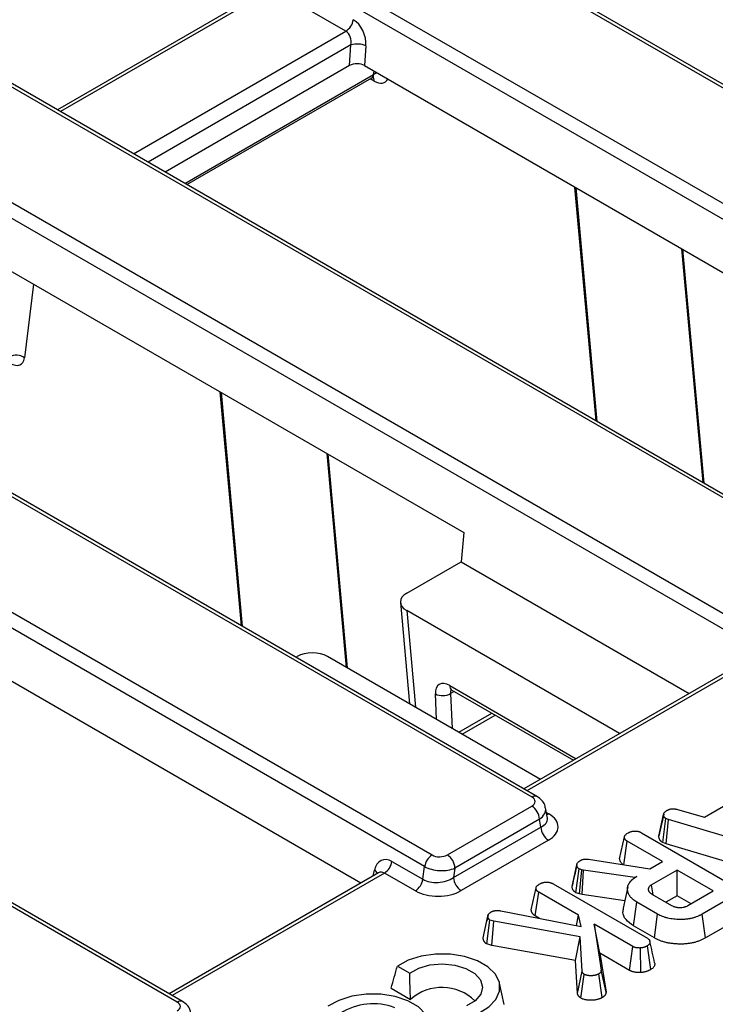
# Model space of a CAD drawing. Units: millimetres. Extents: x -43 to 1131, y -32 to 370.
# Drawn here: x 334 to 347, y 121 to 139 of the extents above; entities that cross this region are included whole.
import ezdxf

# ---------------------------------------------------------------- set-up
doc = ezdxf.new("R2010")
doc.units = ezdxf.units.MM

msp = doc.modelspace()

# ---------------------------------------------------------------- linework, layer by layer
at = {"color": 7, "linetype": 'Continuous', "lineweight": 25}
for p, q in [((356.536528, 132.194559), (309.793244, 159.178883)), ((356.63652, 132.204461), (309.893236, 159.188784)), ((307.925651, 158.100744), (354.668935, 131.11642)), ((354.529662, 130.90107), (307.786378, 157.885394)), ((349.907402, 128.367646), (303.164118, 155.351969)), ((350.007394, 128.377548), (303.26411, 155.361871)), ((301.296525, 154.273831), (348.039809, 127.289507)), ((347.900536, 127.074157), (301.157252, 154.05848)), ((343.278276, 124.540733), (296.534992, 151.525056)), ((343.378268, 124.550635), (296.634984, 151.534958)), ((294.667399, 150.446918), (341.410683, 123.462594)), ((341.27141, 123.247244), (294.528126, 150.231567)), ((336.64915, 120.71382), (289.905866, 147.698143)), ((336.749142, 120.723721), (290.005858, 147.708045)), ((338.320461, 139.639193), (334.41, 137.381731)), ((339.7987, 138.850508), (338.435058, 139.637722)), ((339.867835, 138.208019), (339.894057, 138.593821)), ((340.174213, 138.578767), (340.149077, 138.208952)), ((339.867835, 138.208019), (336.423254, 136.219505)), ((340.149077, 138.208952), (353.340227, 130.593863)), ((336.829191, 135.985162), (340.285535, 137.980467)), ((333.519951, 134.382039), (342.003436, 129.484627)), ((326.890825, 130.555126), (340.081975, 122.940037)), ((342.003436, 129.484627), (341.950861, 128.938681)), ((340.935723, 128.352653), (341.950861, 128.938681)), ((341.950861, 128.938681), (346.211959, 126.478801)), ((340.819179, 128.177545), (340.990895, 126.285735)), ((344.914365, 125.729716), (340.935723, 128.026538)), ((338.863993, 127.15667), (338.890655, 127.172061)), ((343.434208, 124.87524), (339.455566, 127.172061)), ((347.035552, 126.954252), (343.125091, 124.69679)), ((341.781191, 126.542525), (344.051768, 125.231749)), ((341.970891, 125.719995), (342.588451, 126.076504)), ((341.695707, 123.463854), (343.276094, 124.376192)), ((343.564205, 124.151429), (343.532543, 124.340505)), ((346.499856, 124.16673), (347.094419, 124.509964)), ((345.648661, 123.813234), (345.737052, 124.220063)), ((345.738535, 124.22766), (345.70153, 124.056532)), ((345.995134, 124.313761), (346.499856, 124.16673)), ((341.812192, 123.041201), (343.442452, 123.98233)), ((343.417516, 124.131243), (341.837129, 123.218905)), ((343.442452, 123.98233), (343.417516, 124.131243)), ((345.722288, 123.694999), (345.781126, 124.141777)), ((345.827318, 124.123918), (345.781126, 124.141777)), ((345.782366, 123.671771), (345.827318, 124.123918)), ((348.077164, 123.450905), (345.827318, 124.123918)), ((344.915607, 123.393566), (345.004083, 123.799864)), ((345.325308, 123.877171), (347.083146, 122.862393)), ((343.583874, 123.737381), (341.953614, 122.796252)), ((344.991116, 123.278418), (345.054937, 123.72011)), ((345.716033, 123.338468), (345.054937, 123.72011)), ((345.782366, 123.671771), (345.722288, 123.694999)), ((348.035695, 122.997717), (345.782366, 123.671771)), ((340.660296, 123.341218), (341.237813, 123.007824)), ((341.237813, 123.007824), (341.27141, 123.247244)), ((344.02614, 122.87354), (344.114569, 123.280487)), ((344.116012, 123.287856), (344.07554, 123.100849)), ((344.335782, 123.382259), (345.478293, 123.201223)), ((345.478293, 123.201223), (345.716033, 123.338468)), ((340.406426, 123.127339), (336.495965, 120.869877)), ((340.406071, 123.127022), (340.405021, 123.126592)), ((341.098541, 122.792474), (340.521023, 123.125868)), ((341.837129, 123.218905), (341.812192, 123.041201)), ((344.099257, 122.757566), (344.156947, 123.205137)), ((344.206953, 123.187523), (344.156947, 123.205137)), ((344.164928, 122.734434), (344.206953, 123.187523)), ((344.242551, 123.177737), (344.206953, 123.187523)), ((344.212547, 122.721343), (344.242551, 123.177737)), ((345.197327, 123.039025), (344.242551, 123.177737)), ((345.233772, 123.060064), (345.197327, 123.039025)), ((345.987252, 123.181896), (345.512619, 122.907896)), ((346.6653, 122.790468), (345.987252, 123.181896)), ((345.987252, 122.701648), (345.987252, 123.181896)), ((343.674008, 122.923407), (345.433965, 121.907405)), ((345.067037, 122.869946), (344.979424, 122.467341)), ((345.197556, 123.035066), (345.197327, 123.039025)), ((345.539592, 122.720097), (345.512619, 122.907896)), ((343.263883, 122.440046), (343.352359, 122.846344)), ((343.339164, 122.323317), (343.403213, 122.766591)), ((344.149489, 122.335774), (343.403213, 122.766591)), ((344.164928, 122.734434), (344.099257, 122.757566)), ((344.212547, 122.721343), (344.164928, 122.734434)), ((345.009502, 122.605559), (344.212547, 122.721343)), ((345.519399, 122.731753), (345.885545, 122.520382)), ((345.987252, 122.701648), (345.7794, 122.581658)), ((346.249348, 122.550344), (345.987252, 122.701648)), ((346.190666, 122.516468), (346.6653, 122.790468)), ((347.090351, 122.722702), (346.457224, 122.357205)), ((345.173696, 122.137933), (345.236738, 122.581787)), ((345.625768, 122.357205), (345.236738, 122.581787)), ((342.366167, 121.912899), (342.45437, 122.321096)), ((342.459967, 122.347637), (342.436916, 122.240319)), ((342.693382, 122.420421), (344.196105, 122.125871)), ((343.416474, 122.278687), (343.339164, 122.323317)), ((344.112045, 122.142347), (344.149489, 122.335774)), ((344.196105, 122.125871), (344.149489, 122.335774)), ((345.564099, 121.912558), (345.625768, 122.357205)), ((346.518689, 121.91244), (346.457224, 122.357205)), ((342.432719, 121.800537), (342.491239, 122.247948)), ((342.56201, 122.223728), (342.491239, 122.247948)), ((342.525983, 121.76862), (342.56201, 122.223728)), ((344.176187, 121.934805), (342.56201, 122.223728)), ((344.436811, 122.169907), (344.572845, 121.309987)), ((345.162322, 121.751078), (344.436811, 122.169907)), ((344.54677, 121.626181), (344.436811, 122.169907)), ((345.564099, 121.912558), (345.173696, 122.137933)), ((347.154146, 122.279282), (346.518689, 121.91244)), ((342.525983, 121.76862), (342.432719, 121.800537)), ((344.090212, 121.488637), (342.525983, 121.76862)), ((344.090212, 121.488637), (344.176187, 121.934805)), ((344.214327, 121.289437), (344.176187, 121.934805)), ((345.496877, 121.322521), (345.433965, 121.766491)), ((344.54677, 121.626181), (344.661207, 120.902778)), ((345.101923, 121.305698), (344.54677, 121.626181)), ((345.101923, 121.305698), (345.162322, 121.751078)), ((345.314118, 121.266072), (345.304712, 121.725146)), ((344.12647, 120.875122), (344.090212, 121.488637)), ((340.762271, 121.386836), (340.993029, 121.253622)), ((344.12647, 120.875122), (344.214327, 121.289437)), ((344.191688, 120.788798), (344.254586, 121.232925)), ((344.589761, 120.798819), (344.527076, 121.242955)), ((344.661207, 120.902778), (344.572845, 121.309987)), ((342.757537, 120.668069), (342.670061, 121.069994)), ((340.645491, 120.974004), (341.008376, 120.764514))]:
    msp.add_line(p, q, dxfattribs=at)
at = {"color": 8, "linetype": 'Continuous', "lineweight": 25}
for p, q in [((338.435058, 139.637722), (334.468572, 137.347919)), ((335.832214, 136.560705), (339.7987, 138.850508)), ((339.894057, 138.593821), (336.102214, 136.404837)), ((336.793009, 136.006049), (340.316907, 138.040352)), ((340.331111, 137.919642), (340.255641, 137.96321)), ((340.316907, 138.040352), (340.325028, 138.107377)), ((344.477616, 131.569821), (344.081026, 135.939086)), ((344.095661, 135.930638), (344.49225, 131.561372)), ((346.473745, 130.41748), (346.077155, 134.786745)), ((346.09179, 134.778297), (346.488379, 130.409032)), ((333.960181, 134.1279), (333.793033, 132.748416)), ((337.84849, 127.742908), (337.4519, 132.112173)), ((337.466534, 132.103725), (337.863124, 127.734459)), ((339.810432, 126.967201), (339.448029, 130.959832)), ((339.462664, 130.951384), (339.825067, 126.958753)), ((340.935723, 128.026538), (341.099418, 126.223085)), ((347.150149, 126.952781), (343.183663, 124.662978)), ((341.739955, 126.625659), (344.103154, 125.261414)), ((341.494103, 125.995238), (341.471936, 126.470882)), ((341.822634, 126.518601), (341.754585, 126.479317)), ((341.754585, 126.479317), (341.784971, 125.827324)), ((341.912296, 125.753821), (342.529856, 126.110331)), ((343.546648, 124.256272), (343.590419, 124.231004)), ((340.521023, 123.125868), (336.554537, 120.836065)), ((340.309345, 123.071295), (340.333003, 123.179447))]:
    msp.add_line(p, q, dxfattribs=at)
at = {"color": 8, "linetype": 'Continuous', "lineweight": 25, "flags": 128}
msp.add_lwpolyline([(343.590419, 124.231004), (343.565861, 124.219309), (343.5535, 124.215355)], dxfattribs=at)
at = {"color": 7, "linetype": 'Continuous', "lineweight": 25, "flags": 128}
for points in [[(342.281966, 120.509535), (342.472113, 120.625716), (342.604843, 120.765988), (342.671432, 120.921132), (342.667505, 121.080951), (342.59332, 121.234942), (342.453751, 121.372985), (342.257972, 121.486005), (342.01885, 121.566577), (341.7521, 121.609403), (341.475255, 121.61167), (341.206509, 121.573229), (340.963524, 121.496605), (340.762271, 121.386836)], [(340.993029, 121.253622), (341.16102, 121.34821), (341.371161, 121.408503), (341.603205, 121.428692), (341.834794, 121.406833), (342.043615, 121.34503), (342.209547, 121.249239), (342.316605, 121.128689), (342.354471, 120.994996), (342.319499, 120.86104), (342.215057, 120.739728), (342.051208, 120.642748)], [(340.983718, 119.760072), (341.173865, 119.876253), (341.306595, 120.016525), (341.373184, 120.171669), (341.369257, 120.331489), (341.295071, 120.48548), (341.155503, 120.623522), (340.959724, 120.736543), (340.720602, 120.817114), (340.453852, 120.859941), (340.177007, 120.862208), (339.908261, 120.823766), (339.665276, 120.747143), (339.464023, 120.637373)]]:
    msp.add_lwpolyline(points, dxfattribs=at)
at = {"color": 7, "linetype": 'Continuous', "lineweight": 25}
for centre, radius, start, end in [((339.628764, 139.113121), 0.3128, 302.9067666, 351.3096049), ((340.013304, 138.198637), 0.412784, 67.0570248, 106.7911613), ((333.638157, 132.538166), 0.261135, 53.6235171, 118.7553173), ((341.605561, 126.733086), 0.29429, 242.9954929, 300.4232127), ((343.110473, 124.117271), 0.307361, 2.6054785, 57.3945217), ((343.749495, 123.996302), 0.307361, 182.6054785, 237.3945217), ((341.580619, 123.199981), 0.3128, 122.9067666, 171.3096049), ((341.530086, 123.204933), 0.307361, 2.6054785, 57.3945217), ((340.351087, 123.388481), 0.3128, 302.9067666, 351.3096049), ((340.928605, 123.055087), 0.3128, 302.9067666, 351.3096049), ((342.119236, 123.055173), 0.307361, 182.6054785, 237.3945217), ((341.595151, 120.105159), 0.88264, 45.7041104, 131.6665719), ((340.307565, 119.544256), 1.138824, 68.9238492, 122.5534018)]:
    msp.add_arc(centre, radius, start, end, dxfattribs=at)
at = {"color": 8, "linetype": 'Continuous', "lineweight": 25}
for centre, radius, start, end in [((340.234529, 137.923707), 0.096668, 357.5896873, 53.9148621), ((340.428161, 137.855138), 0.216059, 99.4305831, 120.9921969), ((341.835863, 126.621437), 0.096, 177.4792171, 235.2849627), ((343.336835, 124.459132), 0.100438, 65.5925688, 125.6639929), ((340.267987, 123.06935), 0.127861, 21.4545855, 59.4367111), ((336.707709, 120.632219), 0.100438, 65.5925688, 125.6639929)]:
    msp.add_arc(centre, radius, start, end, dxfattribs=at)
at = {"color": 7, "linetype": 'Continuous', "lineweight": 25}
for centre, major_axis, ratio, start_param, end_param in [((339.8881, 138.710451), (-0.134513, 0.380705), 0.66654966, 4.137700093, 5.621229957), ((339.748827, 138.658409), (-0.019251, 0.208275), 0.71404182, 4.331886638, 5.815416503), ((340.007623, 138.124811), (0.200391, 0.002057), 0.586011913, 0.781115836, 2.336777149), ((333.511914, 132.964447), (-0.214877, 0.337694), 0.546413513, 2.332695127, 3.728958529), ((341.219729, 128.189596), (0.401097, 0), 0.57570865, 2.357564018, 3.925621289), ((339.17311, 127.008108), (0.4, 0), 0.578871105, 0.786767691, 2.354824962), ((341.754779, 126.3076), (-0.214877, 0.337694), 0.546413513, 5.474287781, 7.045084108), ((343.134673, 124.457833), (0.201543, 0.002671), 0.577152486, 5.482484981, 7.053281308), ((343.159609, 123.982304), (0.604628, 0.008012), 0.577152486, 5.482484981, 7.053281308), ((340.610423, 122.985811), (-0.134513, 0.380705), 0.66654966, 5.621229957, 7.104759821), ((341.554286, 123.545495), (0.201543, 0.002671), 0.577152486, 3.911688655, 5.482484981), ((341.554286, 123.382186), (0.399759, -0.027678), 0.52534199, 3.963289693, 5.53408602), ((341.52935, 123.204483), (0.40524, 0.044786), 0.620998797, 3.843333411, 5.414129738), ((341.52935, 123.041175), (0.604628, 0.008012), 0.577152486, 3.911688655, 5.482484981), ((336.505547, 120.63092), (0.201543, 0.002671), 0.577152486, 5.482484981, 7.053281308)]:
    msp.add_ellipse(centre, major_axis=major_axis, ratio=ratio, start_param=start_param, end_param=end_param, dxfattribs=at)
at = {"color": 8, "linetype": 'Continuous', "lineweight": 25}
for centre, major_axis, ratio, start_param, end_param in [((340.17506, 138.147625), (-0.114167, 0.164819), 0.514307122, 3.099222955, 3.710169457), ((340.316288, 138.237701), (-0.214877, 0.337694), 0.546413513, 2.332695127, 3.486761774), ((341.896006, 126.397676), (-0.114167, 0.164819), 0.514307122, 0.171780681, 0.743109729), ((343.134673, 124.294524), (0.399492, 0.032984), 0.62482278, 5.446185209, 6.34391443), ((343.159609, 124.145612), (0.406078, -0.018377), 0.527630531, 5.506525539, 6.395796229), ((340.47115, 122.933769), (-0.019251, 0.208275), 0.71404182, 5.815416503, 6.600733402)]:
    msp.add_ellipse(centre, major_axis=major_axis, ratio=ratio, start_param=start_param, end_param=end_param, dxfattribs=at)
at = {"color": 7, "linetype": 'Continuous', "lineweight": 25}
for points, knots in [([(340.28647, 137.977918), (340.291162, 137.981621), (340.305059, 137.992591), (340.324393, 137.988568), (340.319374, 137.990093), (340.319217, 137.990141)], [0, 0, 0, 0, 0.330468544, 0.979036703, 1, 1, 1, 1]), ([(341.754021, 126.555248), (341.753194, 126.555245), (341.749593, 126.555234), (341.763056, 126.552607), (341.777094, 126.544803), (341.781191, 126.542525)], [0, 0, 0, 0, 0.174211323, 0.75898874, 1, 1, 1, 1]), ([(343.526439, 124.343263), (343.523849, 124.362549), (343.516857, 124.414627), (343.464278, 124.490046), (343.407867, 124.529784), (343.378268, 124.550635)], [0, 0, 0, 0, 0.218462036, 0.589932725, 1, 1, 1, 1]), ([(345.737052, 124.220063), (345.737732, 124.223771), (345.738412, 124.22748), (345.739846, 124.232984), (345.740393, 124.234809), (345.741369, 124.237524), (345.741721, 124.238426), (345.742484, 124.24022), (345.742897, 124.241112), (345.745115, 124.245553), (345.747375, 124.249034), (345.751234, 124.254156), (345.752599, 124.255846), (345.755443, 124.259195), (345.756919, 124.260854), (345.761484, 124.26578), (345.764723, 124.268995), (345.769926, 124.273677), (345.771718, 124.275214), (345.775425, 124.278236), (345.777342, 124.279719), (345.787225, 124.287004), (345.796041, 124.292431), (345.804857, 124.297859)], [0, 0, 0, 0, 0.125, 0.125, 0.1875, 0.1875, 0.21875, 0.21875, 0.25, 0.25, 0.375, 0.375, 0.4375, 0.4375, 0.5, 0.5, 0.625, 0.625, 0.6875, 0.6875, 0.75, 0.75, 1, 1, 1, 1]), ([(345.781126, 124.141777), (345.777114, 124.144443), (345.773102, 124.147108), (345.767499, 124.151267), (345.7657, 124.15268), (345.763157, 124.154859), (345.762336, 124.155595), (345.760751, 124.15709), (345.759986, 124.157849), (345.756297, 124.161687), (345.753773, 124.164908), (345.749408, 124.17151), (345.747563, 124.174884), (345.744416, 124.181689), (345.743121, 124.185128), (345.740998, 124.192049), (345.740175, 124.195531), (345.738244, 124.206006), (345.737648, 124.213034), (345.737052, 124.220063)], [0, 0, 0, 0, 0.125, 0.125, 0.1875, 0.1875, 0.21875, 0.21875, 0.25, 0.25, 0.375, 0.375, 0.5, 0.5, 0.625, 0.625, 0.75, 0.75, 1, 1, 1, 1]), ([(345.804857, 124.297859), (345.811419, 124.301069), (345.817981, 124.304279), (345.826516, 124.308038), (345.82824, 124.308777), (345.831729, 124.310223), (345.833494, 124.310931), (345.838862, 124.312996), (345.842533, 124.3143), (345.853796, 124.31796), (345.86164, 124.320064), (345.873814, 124.322587), (345.877941, 124.323326), (345.886298, 124.324524), (345.890528, 124.324984), (345.899055, 124.325547), (345.903352, 124.325651), (345.911961, 124.325592), (345.916272, 124.325428), (345.922709, 124.325047), (345.92485, 124.324898), (345.929117, 124.324562), (345.931244, 124.324373), (345.937607, 124.323753), (345.941822, 124.323264), (345.950196, 124.322156), (345.954355, 124.321535), (345.962613, 124.320181), (345.966714, 124.319449), (345.978959, 124.317139), (345.987047, 124.31545), (345.995134, 124.313761)], [0, 0, 0, 0, 0.125, 0.125, 0.15625, 0.15625, 0.1875, 0.1875, 0.25, 0.25, 0.375, 0.375, 0.4375, 0.4375, 0.5, 0.5, 0.5625, 0.5625, 0.625, 0.625, 0.65625, 0.65625, 0.6875, 0.6875, 0.75, 0.75, 0.8125, 0.8125, 0.875, 0.875, 1, 1, 1, 1]), ([(345.70153, 124.056532), (345.700399, 124.051298), (345.682012, 123.966246), (345.666048, 123.893782), (345.651065, 123.825777)], [0, 0, 0, 0, 0.061531011, 1, 1, 1, 1]), ([(345.004083, 123.799864), (345.004951, 123.803667), (345.005819, 123.80747), (345.007594, 123.813105), (345.008264, 123.814972), (345.00984, 123.818671), (345.010755, 123.820502), (345.01388, 123.825933), (345.016451, 123.829473), (345.022267, 123.836374), (345.025502, 123.839732), (345.032415, 123.846263), (345.036109, 123.849438), (345.043882, 123.85562), (345.047965, 123.858625), (345.060644, 123.867429), (345.069656, 123.873034), (345.078668, 123.878639)], [0, 0, 0, 0, 0.125, 0.125, 0.1875, 0.1875, 0.25, 0.25, 0.375, 0.375, 0.5, 0.5, 0.625, 0.625, 0.75, 0.75, 1, 1, 1, 1]), ([(345.054937, 123.72011), (345.05072, 123.722827), (345.046504, 123.725544), (345.040535, 123.729758), (345.038605, 123.731186), (345.034922, 123.734112), (345.033173, 123.735612), (345.028256, 123.740238), (345.025393, 123.743479), (345.020294, 123.750146), (345.018052, 123.753567), (345.014029, 123.760474), (345.012266, 123.763967), (345.009304, 123.77102), (345.008114, 123.774579), (345.00544, 123.785332), (345.004761, 123.792598), (345.004083, 123.799864)], [0, 0, 0, 0, 0.125, 0.125, 0.1875, 0.1875, 0.25, 0.25, 0.375, 0.375, 0.5, 0.5, 0.625, 0.625, 0.75, 0.75, 1, 1, 1, 1]), ([(345.078668, 123.878639), (345.08297, 123.880879), (345.087272, 123.88312), (345.096083, 123.88744), (345.100593, 123.88952), (345.110025, 123.89336), (345.114939, 123.895125), (345.125059, 123.898375), (345.130262, 123.89986), (345.140858, 123.902573), (345.146255, 123.903795), (345.157222, 123.905913), (345.162792, 123.906805), (345.174073, 123.908224), (345.179782, 123.90876), (345.191287, 123.909542), (345.197087, 123.909798), (345.208705, 123.910021), (345.214518, 123.909971), (345.226027, 123.909384), (345.231714, 123.908825), (345.242892, 123.90717), (345.24839, 123.906096), (345.259213, 123.90365), (345.264546, 123.902291), (345.275004, 123.899376), (345.280121, 123.897804), (345.28754, 123.895226), (345.28997, 123.89433), (345.294731, 123.892457), (345.297058, 123.891479), (345.308468, 123.886408), (345.316888, 123.88179), (345.325308, 123.877171)], [0, 0, 0, 0, 0.0625, 0.0625, 0.125, 0.125, 0.1875, 0.1875, 0.25, 0.25, 0.3125, 0.3125, 0.375, 0.375, 0.4375, 0.4375, 0.5, 0.5, 0.5625, 0.5625, 0.625, 0.625, 0.6875, 0.6875, 0.75, 0.75, 0.8125, 0.8125, 0.84375, 0.84375, 0.875, 0.875, 1, 1, 1, 1]), ([(345.722288, 123.694999), (345.719715, 123.696709), (345.717142, 123.698418), (345.714569, 123.700128), (345.710557, 123.702794), (345.705478, 123.706131), (345.696929, 123.712475), (345.693929, 123.714818), (345.689365, 123.718728), (345.687811, 123.720121), (345.684875, 123.722891), (345.683482, 123.724274), (345.676861, 123.731162), (345.672667, 123.736581), (345.665777, 123.747003), (345.663088, 123.751961), (345.658529, 123.761821), (345.656707, 123.766681), (345.653785, 123.776207), (345.652685, 123.780909), (345.65022, 123.794279), (345.64959, 123.802277), (345.648994, 123.809304), (345.648883, 123.810614), (345.648772, 123.811924), (345.648661, 123.813234)], [-0.080161529, -0.080161529, -0.080161529, -0.080161529, 0, 0, 0, 0.125, 0.125, 0.1875, 0.1875, 0.21875, 0.21875, 0.25, 0.25, 0.375, 0.375, 0.5, 0.5, 0.625, 0.625, 0.75, 0.75, 1, 1, 1, 1.046602373, 1.046602373, 1.046602373, 1.046602373]), ([(344.114569, 123.280487), (344.115281, 123.284288), (344.115994, 123.28809), (344.117397, 123.293751), (344.11792, 123.295632), (344.119134, 123.299372), (344.119827, 123.301233), (344.123829, 123.310467), (344.128674, 123.317645), (344.137597, 123.327895), (344.140857, 123.331226), (344.147915, 123.33768), (344.151717, 123.340801), (344.163866, 123.349816), (344.172908, 123.355396), (344.18195, 123.360975)], [0, 0, 0, 0, 0.125, 0.125, 0.1875, 0.1875, 0.25, 0.25, 0.5, 0.5, 0.625, 0.625, 0.75, 0.75, 1, 1, 1, 1]), ([(344.156947, 123.205137), (344.1531, 123.207707), (344.149253, 123.210277), (344.143949, 123.2143), (344.142258, 123.215669), (344.13911, 123.218492), (344.137661, 123.219948), (344.133651, 123.224433), (344.131414, 123.227572), (344.127465, 123.233972), (344.125727, 123.237221), (344.122595, 123.243741), (344.121224, 123.247022), (344.118923, 123.253627), (344.118007, 123.256951), (344.115879, 123.266979), (344.115224, 123.273733), (344.114569, 123.280487)], [0, 0, 0, 0, 0.125, 0.125, 0.1875, 0.1875, 0.25, 0.25, 0.375, 0.375, 0.5, 0.5, 0.625, 0.625, 0.75, 0.75, 1, 1, 1, 1]), ([(344.18195, 123.360975), (344.187176, 123.363612), (344.192402, 123.366249), (344.200503, 123.370003), (344.203247, 123.37122), (344.208865, 123.373554), (344.211742, 123.374669), (344.220612, 123.377819), (344.226825, 123.379662), (344.239702, 123.382684), (344.246372, 123.383849), (344.259985, 123.38546), (344.266922, 123.385924), (344.280821, 123.386279), (344.287764, 123.386165), (344.308454, 123.385192), (344.322118, 123.383725), (344.335782, 123.382259)], [0, 0, 0, 0, 0.125, 0.125, 0.1875, 0.1875, 0.25, 0.25, 0.375, 0.375, 0.5, 0.5, 0.625, 0.625, 0.75, 0.75, 1, 1, 1, 1]), ([(344.990888, 123.276837), (344.99035, 123.277184), (344.989813, 123.27753), (344.989276, 123.277876), (344.985059, 123.280593), (344.97994, 123.283864), (344.971435, 123.28987), (344.968465, 123.292057), (344.962411, 123.296868), (344.959246, 123.299577), (344.950678, 123.307638), (344.946063, 123.312923), (344.93832, 123.323047), (344.935254, 123.327758), (344.929699, 123.337293), (344.927218, 123.342196), (344.922988, 123.35227), (344.921216, 123.357582), (344.917427, 123.37282), (344.916725, 123.381593), (344.916047, 123.388854), (344.915901, 123.390425), (344.915754, 123.391995), (344.915607, 123.393566)], [-0.015927803, -0.015927803, -0.015927803, -0.015927803, 0, 0, 0, 0.125, 0.125, 0.1875, 0.1875, 0.25, 0.25, 0.375, 0.375, 0.5, 0.5, 0.625, 0.625, 0.75, 0.75, 1, 1, 1, 1.054063262, 1.054063262, 1.054063262, 1.054063262]), ([(344.07554, 123.100849), (344.07406, 123.094006), (344.056922, 123.014784), (344.04207, 122.947371), (344.028501, 122.885781)], [0, 0, 0, 0, 0.08637467, 1, 1, 1, 1]), ([(345.236738, 122.581787), (345.223464, 122.589803), (345.21019, 122.597819), (345.185448, 122.614771), (345.173964, 122.623694), (345.158111, 122.637577), (345.153051, 122.642287), (345.14327, 122.651827), (345.138545, 122.656655), (345.12935, 122.666396), (345.124899, 122.671312), (345.116482, 122.681275), (345.112526, 122.686325), (345.105243, 122.696578), (345.101893, 122.701776), (345.095649, 122.712266), (345.092748, 122.717556), (345.084592, 122.733511), (345.079951, 122.744275), (345.072533, 122.766025), (345.069693, 122.777003), (345.065397, 122.79904), (345.064, 122.810105), (345.06305, 122.832267), (345.06346, 122.843364), (345.065927, 122.8655), (345.068036, 122.876535), (345.078021, 122.909291), (345.089168, 122.930658), (345.111324, 122.961373), (345.119673, 122.97138), (345.13842, 122.990728), (345.148766, 123.000089), (345.16526, 123.013734), (345.170931, 123.018211), (345.182645, 123.026997), (345.188689, 123.031303), (345.207395, 123.043935), (345.220583, 123.052), (345.233772, 123.060064)], [0, 0, 0, 0, 0.0625, 0.0625, 0.125, 0.125, 0.15625, 0.15625, 0.1875, 0.1875, 0.21875, 0.21875, 0.25, 0.25, 0.28125, 0.28125, 0.3125, 0.3125, 0.375, 0.375, 0.4375, 0.4375, 0.5, 0.5, 0.5625, 0.5625, 0.625, 0.625, 0.75, 0.75, 0.8125, 0.8125, 0.875, 0.875, 0.90625, 0.90625, 0.9375, 0.9375, 1, 1, 1, 1]), ([(343.352359, 122.846344), (343.353227, 122.850147), (343.354095, 122.85395), (343.35587, 122.859585), (343.35654, 122.861452), (343.357525, 122.863764), (343.35773, 122.864225), (343.358155, 122.865145), (343.358375, 122.865604), (343.359062, 122.866977), (343.359552, 122.867887), (343.362156, 122.872413), (343.364727, 122.875953), (343.369089, 122.881129), (343.370628, 122.882831), (343.373837, 122.88619), (343.375506, 122.887845), (343.380691, 122.892744), (343.384385, 122.895918), (343.390215, 122.900554), (343.392207, 122.902079), (343.396276, 122.905088), (343.398354, 122.906572), (343.40892, 122.913909), (343.417932, 122.919514), (343.426944, 122.925119)], [0, 0, 0, 0, 0.125, 0.125, 0.1875, 0.1875, 0.203125, 0.203125, 0.21875, 0.21875, 0.25, 0.25, 0.375, 0.375, 0.4375, 0.4375, 0.5, 0.5, 0.625, 0.625, 0.6875, 0.6875, 0.75, 0.75, 1, 1, 1, 1]), ([(343.426944, 122.925119), (343.431256, 122.927364), (343.435567, 122.929609), (343.44219, 122.932856), (343.444424, 122.933918), (343.447833, 122.935466), (343.44898, 122.935974), (343.451295, 122.936973), (343.452464, 122.937464), (343.458374, 122.939868), (343.463301, 122.941635), (343.470909, 122.944075), (343.473482, 122.944853), (343.478686, 122.946342), (343.481318, 122.947053), (343.489284, 122.949089), (343.494695, 122.950311), (343.502941, 122.951897), (343.505711, 122.952385), (343.511291, 122.953271), (343.5141, 122.953668), (343.522582, 122.954729), (343.528305, 122.955261), (343.536954, 122.955842), (343.539848, 122.956), (343.544201, 122.956186), (343.545654, 122.956241), (343.548562, 122.956332), (343.550017, 122.956369), (343.557294, 122.956501), (343.563119, 122.956444), (343.571765, 122.955988), (343.574632, 122.955775), (343.578899, 122.955346), (343.580315, 122.955185), (343.583136, 122.954829), (343.584541, 122.954634), (343.591537, 122.953584), (343.597043, 122.952499), (343.605172, 122.950649), (343.60786, 122.949996), (343.613194, 122.948638), (343.61584, 122.947934), (343.623691, 122.945734), (343.628811, 122.94415), (343.636232, 122.941554), (343.638662, 122.940652), (343.642231, 122.939238), (343.643408, 122.938757), (343.645736, 122.937773), (343.646888, 122.937272), (343.652593, 122.934721), (343.656981, 122.932542), (343.665582, 122.928044), (343.669795, 122.925725), (343.674008, 122.923407)], [0, 0, 0, 0, 0.0625, 0.0625, 0.09375, 0.09375, 0.109375, 0.109375, 0.125, 0.125, 0.1875, 0.1875, 0.21875, 0.21875, 0.25, 0.25, 0.3125, 0.3125, 0.34375, 0.34375, 0.375, 0.375, 0.4375, 0.4375, 0.46875, 0.46875, 0.484375, 0.484375, 0.5, 0.5, 0.5625, 0.5625, 0.59375, 0.59375, 0.609375, 0.609375, 0.625, 0.625, 0.6875, 0.6875, 0.71875, 0.71875, 0.75, 0.75, 0.8125, 0.8125, 0.84375, 0.84375, 0.859375, 0.859375, 0.875, 0.875, 0.9375, 0.9375, 1, 1, 1, 1]), ([(344.099257, 122.757566), (344.096252, 122.759573), (344.093247, 122.76158), (344.090242, 122.763587), (344.086395, 122.766158), (344.081325, 122.769493), (344.072682, 122.776048), (344.069634, 122.778498), (344.063478, 122.784018), (344.060493, 122.78702), (344.052968, 122.795435), (344.049309, 122.800688), (344.043465, 122.81016), (344.0413, 122.814245), (344.037107, 122.822975), (344.035234, 122.827445), (344.032047, 122.836594), (344.030734, 122.841377), (344.027896, 122.854751), (344.027198, 122.86262), (344.026544, 122.869373), (344.026409, 122.870762), (344.026274, 122.872151), (344.02614, 122.87354)], [-0.097616386, -0.097616386, -0.097616386, -0.097616386, 0, 0, 0, 0.125, 0.125, 0.1875, 0.1875, 0.25, 0.25, 0.375, 0.375, 0.5, 0.5, 0.625, 0.625, 0.75, 0.75, 1, 1, 1, 1.051421563, 1.051421563, 1.051421563, 1.051421563]), ([(345.512619, 122.907896), (345.502978, 122.901828), (345.493338, 122.89576), (345.477035, 122.882338), (345.470351, 122.874996), (345.462342, 122.863543), (345.460013, 122.85965), (345.456101, 122.851749), (345.454521, 122.847741), (345.452154, 122.83965), (345.451355, 122.835567), (345.450402, 122.827363), (345.450241, 122.823243), (345.450471, 122.815007), (345.450882, 122.810892), (345.452082, 122.804771), (345.452579, 122.802738), (345.453791, 122.798697), (345.454508, 122.796689), (345.456993, 122.790708), (345.459081, 122.786777), (345.463924, 122.779036), (345.466671, 122.775226), (345.472673, 122.767746), (345.475948, 122.764083), (345.481337, 122.758766), (345.483213, 122.757023), (345.487134, 122.753607), (345.489182, 122.751936), (345.499834, 122.743756), (345.509616, 122.737755), (345.519399, 122.731753)], [0, 0, 0, 0, 0.125, 0.125, 0.25, 0.25, 0.3125, 0.3125, 0.375, 0.375, 0.4375, 0.4375, 0.5, 0.5, 0.5625, 0.5625, 0.59375, 0.59375, 0.625, 0.625, 0.6875, 0.6875, 0.75, 0.75, 0.8125, 0.8125, 0.84375, 0.84375, 0.875, 0.875, 1, 1, 1, 1]), ([(343.403213, 122.766591), (343.398996, 122.769307), (343.39478, 122.772024), (343.388811, 122.776238), (343.386881, 122.777666), (343.384119, 122.779861), (343.38322, 122.780601), (343.381912, 122.781727), (343.381482, 122.782104), (343.380636, 122.782865), (343.38022, 122.783248), (343.376532, 122.786718), (343.373669, 122.789959), (343.369845, 122.794959), (343.368649, 122.796648), (343.366389, 122.800056), (343.365323, 122.801774), (343.362305, 122.806954), (343.360542, 122.810447), (343.358321, 122.815737), (343.357651, 122.817508), (343.356461, 122.821065), (343.355944, 122.822851), (343.354607, 122.828228), (343.353992, 122.831836), (343.353037, 122.839078), (343.352698, 122.842711), (343.352359, 122.846344)], [0, 0, 0, 0, 0.125, 0.125, 0.1875, 0.1875, 0.21875, 0.21875, 0.234375, 0.234375, 0.25, 0.25, 0.375, 0.375, 0.4375, 0.4375, 0.5, 0.5, 0.625, 0.625, 0.6875, 0.6875, 0.75, 0.75, 0.875, 0.875, 1, 1, 1, 1]), ([(345.885545, 122.520382), (345.895984, 122.514789), (345.906424, 122.509195), (345.920689, 122.503142), (345.923607, 122.50198), (345.929558, 122.499753), (345.932592, 122.498687), (345.941837, 122.495623), (345.948195, 122.493759), (345.961154, 122.490345), (345.967751, 122.488788), (345.981152, 122.486052), (345.987958, 122.484871), (346.008661, 122.482011), (346.022854, 122.481029), (346.051304, 122.480528), (346.065556, 122.480995), (346.093586, 122.483669), (346.107368, 122.485882), (346.127143, 122.490523), (346.133585, 122.49229), (346.146065, 122.496233), (346.152103, 122.498411), (346.169461, 122.505513), (346.180063, 122.51099), (346.190666, 122.516468)], [0, 0, 0, 0, 0.125, 0.125, 0.15625, 0.15625, 0.1875, 0.1875, 0.25, 0.25, 0.3125, 0.3125, 0.375, 0.375, 0.5, 0.5, 0.625, 0.625, 0.75, 0.75, 0.8125, 0.8125, 0.875, 0.875, 1, 1, 1, 1]), ([(342.45437, 122.321096), (342.45458, 122.324973), (342.454791, 122.32885), (342.455615, 122.334614), (342.455974, 122.336527), (342.456704, 122.339378), (342.45698, 122.340325), (342.457604, 122.342211), (342.457954, 122.343151), (342.459876, 122.34783), (342.461968, 122.35151), (342.465672, 122.356917), (342.467, 122.358701), (342.469101, 122.361346), (342.469819, 122.362223), (342.471288, 122.363966), (342.472039, 122.364832), (342.475881, 122.369133), (342.479225, 122.372484), (342.484653, 122.377346), (342.48653, 122.378939), (342.48945, 122.381283), (342.49044, 122.382057), (342.492455, 122.38359), (342.493479, 122.384349), (342.498672, 122.388111), (342.503061, 122.391015), (342.512076, 122.396719), (342.516702, 122.399518), (342.521327, 122.402317)], [0, 0, 0, 0, 0.125, 0.125, 0.1875, 0.1875, 0.21875, 0.21875, 0.25, 0.25, 0.375, 0.375, 0.4375, 0.4375, 0.46875, 0.46875, 0.5, 0.5, 0.625, 0.625, 0.6875, 0.6875, 0.71875, 0.71875, 0.75, 0.75, 0.875, 0.875, 1, 1, 1, 1]), ([(342.491239, 122.247948), (342.487674, 122.250483), (342.48411, 122.253018), (342.479137, 122.256959), (342.477542, 122.258296), (342.475289, 122.260353), (342.474562, 122.261047), (342.47316, 122.262455), (342.472484, 122.263168), (342.469229, 122.266773), (342.467019, 122.269788), (342.463287, 122.275958), (342.461768, 122.279106), (342.459296, 122.285461), (342.458339, 122.288671), (342.45683, 122.295122), (342.456278, 122.298362), (342.45501, 122.308089), (342.45469, 122.314592), (342.45437, 122.321096)], [0, 0, 0, 0, 0.125, 0.125, 0.1875, 0.1875, 0.21875, 0.21875, 0.25, 0.25, 0.375, 0.375, 0.5, 0.5, 0.625, 0.625, 0.75, 0.75, 1, 1, 1, 1]), ([(342.521327, 122.402317), (342.524257, 122.403757), (342.527187, 122.405196), (342.53311, 122.408013), (342.536103, 122.409391), (342.542215, 122.412021), (342.545334, 122.413274), (342.550154, 122.415013), (342.551785, 122.415569), (342.554272, 122.416363), (342.555108, 122.416621), (342.556793, 122.417123), (342.557642, 122.417367), (342.565343, 122.419505), (342.572587, 122.420984), (342.583725, 122.422707), (342.587483, 122.423198), (342.593148, 122.423829), (342.59504, 122.424021), (342.59883, 122.424372), (342.600728, 122.42453), (342.610229, 122.425236), (342.617863, 122.425529), (342.629298, 122.425579), (342.633106, 122.42553), (342.638806, 122.425362), (342.640704, 122.42529), (342.644495, 122.425116), (342.646388, 122.425014), (342.655841, 122.424437), (342.66337, 122.423761), (342.678393, 122.422198), (342.685887, 122.421309), (342.693382, 122.420421)], [0, 0, 0, 0, 0.0625, 0.0625, 0.125, 0.125, 0.1875, 0.1875, 0.21875, 0.21875, 0.234375, 0.234375, 0.25, 0.25, 0.375, 0.375, 0.4375, 0.4375, 0.46875, 0.46875, 0.5, 0.5, 0.625, 0.625, 0.6875, 0.6875, 0.71875, 0.71875, 0.75, 0.75, 0.875, 0.875, 1, 1, 1, 1]), ([(343.339164, 122.323317), (343.338626, 122.323664), (343.338089, 122.32401), (343.337552, 122.324356), (343.333335, 122.327073), (343.328216, 122.330344), (343.319711, 122.33635), (343.316741, 122.338537), (343.3122, 122.342145), (343.310673, 122.343402), (343.308379, 122.345375), (343.30761, 122.346052), (343.306111, 122.3474), (343.30538, 122.348072), (343.298954, 122.354118), (343.294339, 122.359403), (343.288532, 122.366996), (343.286783, 122.369473), (343.283583, 122.374298), (343.282141, 122.376622), (343.277975, 122.383773), (343.275494, 122.388676), (343.272321, 122.396232), (343.271356, 122.398784), (343.269627, 122.403953), (343.268861, 122.406602), (343.266966, 122.414221), (343.266181, 122.418956), (343.265029, 122.427695), (343.264663, 122.431701), (343.264323, 122.435334), (343.264177, 122.436905), (343.26403, 122.438475), (343.263883, 122.440046)], [-0.015927803, -0.015927803, -0.015927803, -0.015927803, 0, 0, 0, 0.125, 0.125, 0.1875, 0.1875, 0.21875, 0.21875, 0.234375, 0.234375, 0.25, 0.25, 0.375, 0.375, 0.4375, 0.4375, 0.5, 0.5, 0.625, 0.625, 0.6875, 0.6875, 0.75, 0.75, 0.875, 0.875, 1, 1, 1, 1.054029325, 1.054029325, 1.054029325, 1.054029325]), ([(345.173696, 122.137933), (345.122222, 122.175006), (345.018136, 122.249972), (344.964325, 122.371646), (344.983821, 122.443079), (344.990253, 122.466647)], [0, 0, 0, 0, 0.395982136, 0.800716703, 1, 1, 1, 1]), ([(346.457224, 122.357205), (346.44321, 122.349558), (346.429196, 122.34191), (346.407247, 122.331062), (346.399763, 122.327556), (346.384493, 122.320765), (346.37671, 122.317476), (346.352987, 122.307916), (346.336703, 122.301924), (346.311478, 122.293774), (346.30293, 122.291205), (346.285594, 122.286343), (346.276809, 122.284047), (346.259057, 122.279691), (346.250095, 122.277622), (346.232005, 122.273758), (346.222874, 122.271968), (346.204428, 122.268757), (346.195107, 122.26735), (346.176324, 122.264859), (346.166864, 122.26377), (346.147873, 122.2618), (346.138347, 122.260903), (346.119249, 122.259354), (346.109675, 122.258706), (346.090481, 122.257765), (346.080858, 122.257487), (346.061589, 122.257254), (346.051942, 122.257295), (346.032658, 122.257591), (346.023022, 122.257836), (346.00378, 122.258522), (345.994173, 122.258968), (345.96542, 122.260674), (345.946334, 122.262323), (345.90851, 122.266646), (345.889778, 122.269313), (345.852797, 122.275607), (345.834528, 122.279216), (345.807739, 122.285494), (345.798918, 122.287738), (345.781493, 122.292496), (345.772887, 122.295009), (345.747372, 122.302871), (345.730748, 122.308523), (345.698605, 122.320818), (345.683084, 122.327465), (345.653622, 122.341805), (345.639695, 122.349505), (345.625768, 122.357205)], [0, 0, 0, 0, 0.0625, 0.0625, 0.09375, 0.09375, 0.125, 0.125, 0.1875, 0.1875, 0.21875, 0.21875, 0.25, 0.25, 0.28125, 0.28125, 0.3125, 0.3125, 0.34375, 0.34375, 0.375, 0.375, 0.40625, 0.40625, 0.4375, 0.4375, 0.46875, 0.46875, 0.5, 0.5, 0.53125, 0.53125, 0.5625, 0.5625, 0.625, 0.625, 0.6875, 0.6875, 0.75, 0.75, 0.78125, 0.78125, 0.8125, 0.8125, 0.875, 0.875, 0.9375, 0.9375, 1, 1, 1, 1]), ([(342.432719, 121.800537), (342.429407, 121.802893), (342.426095, 121.805249), (342.422784, 121.807604), (342.419219, 121.81014), (342.414663, 121.813343), (342.406968, 121.819441), (342.404265, 121.821693), (342.400153, 121.825447), (342.398754, 121.826783), (342.396107, 121.82944), (342.394848, 121.830769), (342.388859, 121.837404), (342.385034, 121.842674), (342.378805, 121.85297), (342.3764, 121.858007), (342.372625, 121.867707), (342.371253, 121.872372), (342.369174, 121.881266), (342.368466, 121.885483), (342.366889, 121.897579), (342.366562, 121.904877), (342.366242, 121.911379), (342.366217, 121.911886), (342.366192, 121.912393), (342.366167, 121.912899)], [-0.116133832, -0.116133832, -0.116133832, -0.116133832, 0, 0, 0, 0.125, 0.125, 0.1875, 0.1875, 0.21875, 0.21875, 0.25, 0.25, 0.375, 0.375, 0.5, 0.5, 0.625, 0.625, 0.75, 0.75, 1, 1, 1, 1.019480532, 1.019480532, 1.019480532, 1.019480532]), ([(345.433965, 121.766491), (345.429415, 121.763996), (345.424865, 121.761502), (345.41561, 121.756626), (345.410905, 121.754244), (345.403615, 121.750839), (345.401145, 121.749733), (345.396121, 121.747583), (345.393568, 121.746537), (345.385803, 121.743487), (345.380482, 121.741566), (345.372335, 121.738836), (345.369592, 121.73795), (345.364054, 121.736232), (345.361259, 121.735402), (345.35279, 121.733024), (345.34703, 121.73159), (345.339673, 121.730078), (345.338193, 121.729789), (345.335218, 121.729242), (345.333723, 121.728982), (345.329217, 121.728239), (345.326187, 121.727792), (345.317044, 121.726548), (345.310878, 121.725847), (345.304712, 121.725146)], [0, 0, 0, 0, 0.125, 0.125, 0.25, 0.25, 0.3125, 0.3125, 0.375, 0.375, 0.5, 0.5, 0.5625, 0.5625, 0.625, 0.625, 0.75, 0.75, 0.78125, 0.78125, 0.8125, 0.8125, 0.875, 0.875, 1, 1, 1, 1]), ([(345.433965, 121.907405), (345.437663, 121.90496), (345.441361, 121.902515), (345.448493, 121.897513), (345.451928, 121.894955), (345.45827, 121.889613), (345.461176, 121.886828), (345.465103, 121.882517), (345.466339, 121.881058), (345.468662, 121.878101), (345.469747, 121.876603), (345.47277, 121.87206), (345.474475, 121.868966), (345.477344, 121.862693), (345.478508, 121.859515), (345.481308, 121.849921), (345.482246, 121.843444), (345.48229, 121.833711), (345.48208, 121.830462), (345.481153, 121.823995), (345.480436, 121.820775), (345.47894, 121.815995), (345.47837, 121.81441), (345.477092, 121.811258), (345.476385, 121.809691), (345.474077, 121.805018), (345.472288, 121.80194), (345.469792, 121.798139), (345.46928, 121.797381), (345.468231, 121.795871), (345.467693, 121.795119), (345.466035, 121.792874), (345.464872, 121.791391), (345.461181, 121.787009), (345.458449, 121.784173), (345.454599, 121.780803), (345.453807, 121.780138), (345.452181, 121.778825), (345.451349, 121.778177), (345.448799, 121.776252), (345.447031, 121.774997), (345.441588, 121.771288), (345.437777, 121.768889), (345.433965, 121.766491)], [0, 0, 0, 0, 0.0625, 0.0625, 0.125, 0.125, 0.1875, 0.1875, 0.21875, 0.21875, 0.25, 0.25, 0.3125, 0.3125, 0.375, 0.375, 0.5, 0.5, 0.5625, 0.5625, 0.625, 0.625, 0.65625, 0.65625, 0.6875, 0.6875, 0.75, 0.75, 0.765625, 0.765625, 0.78125, 0.78125, 0.8125, 0.8125, 0.875, 0.875, 0.890625, 0.890625, 0.90625, 0.90625, 0.9375, 0.9375, 1, 1, 1, 1]), ([(345.568571, 121.447515), (345.554202, 121.513343), (345.525465, 121.644992), (345.496387, 121.777887), (345.481849, 121.844332)], [0, 0, 0, 0, 0.500025211, 1, 1, 1, 1]), ([(346.518689, 121.91244), (346.518388, 121.912276), (346.518088, 121.912113), (346.517788, 121.911949), (346.503775, 121.904302), (346.488734, 121.896065), (346.463485, 121.883586), (346.454725, 121.879482), (346.43715, 121.871665), (346.42825, 121.867906), (346.401303, 121.857047), (346.382724, 121.850197), (346.35305, 121.840611), (346.342898, 121.83756), (346.322681, 121.83189), (346.312547, 121.829244), (346.292297, 121.824275), (346.282172, 121.821935), (346.261108, 121.817436), (346.250269, 121.815307), (346.227936, 121.81142), (346.216511, 121.809697), (346.1944, 121.806765), (346.183557, 121.805521), (346.162376, 121.803323), (346.151953, 121.802341), (346.130182, 121.800574), (346.119006, 121.799814), (346.096064, 121.79869), (346.084355, 121.798352), (346.061776, 121.79808), (346.050736, 121.798129), (346.02918, 121.79846), (346.018677, 121.798728), (345.997255, 121.799492), (345.986456, 121.799992), (345.953822, 121.801928), (345.931883, 121.803821), (345.888721, 121.808753), (345.867377, 121.811793), (345.825331, 121.81895), (345.804441, 121.823067), (345.773039, 121.830426), (345.762617, 121.833078), (345.742394, 121.8386), (345.73252, 121.841485), (345.703561, 121.850408), (345.684657, 121.856829), (345.647308, 121.871114), (345.629055, 121.878921), (345.593992, 121.895987), (345.578678, 121.904497), (345.564786, 121.912178), (345.564557, 121.912305), (345.564328, 121.912431), (345.564099, 121.912558)], [-0.001338823, -0.001338823, -0.001338823, -0.001338823, 0, 0, 0, 0.0625, 0.0625, 0.09375, 0.09375, 0.125, 0.125, 0.1875, 0.1875, 0.21875, 0.21875, 0.25, 0.25, 0.28125, 0.28125, 0.3125, 0.3125, 0.34375, 0.34375, 0.375, 0.375, 0.40625, 0.40625, 0.4375, 0.4375, 0.46875, 0.46875, 0.5, 0.5, 0.53125, 0.53125, 0.5625, 0.5625, 0.625, 0.625, 0.6875, 0.6875, 0.75, 0.75, 0.78125, 0.78125, 0.8125, 0.8125, 0.875, 0.875, 0.9375, 0.9375, 1, 1, 1, 1.001030282, 1.001030282, 1.001030282, 1.001030282]), ([(345.304712, 121.725146), (345.298286, 121.725077), (345.29186, 121.725009), (345.27903, 121.725039), (345.272627, 121.725138), (345.263056, 121.725537), (345.259872, 121.725714), (345.253518, 121.726163), (345.250349, 121.726434), (345.240875, 121.727384), (345.234602, 121.7282), (345.225294, 121.729687), (345.222207, 121.730225), (345.216081, 121.731392), (345.213044, 121.732022), (345.204059, 121.734074), (345.198239, 121.735657), (345.191339, 121.737979), (345.189978, 121.738461), (345.187296, 121.739459), (345.185974, 121.739975), (345.182055, 121.741565), (345.179508, 121.742683), (345.171995, 121.74615), (345.167158, 121.748614), (345.162322, 121.751078)], [0, 0, 0, 0, 0.125, 0.125, 0.25, 0.25, 0.3125, 0.3125, 0.375, 0.375, 0.5, 0.5, 0.5625, 0.5625, 0.625, 0.625, 0.75, 0.75, 0.78125, 0.78125, 0.8125, 0.8125, 0.875, 0.875, 1, 1, 1, 1]), ([(345.56796, 121.44742), (345.568315, 121.446676), (345.576473, 121.429579), (345.566428, 121.392724), (345.540051, 121.350267), (345.507995, 121.329666), (345.496877, 121.322521)], [0, 0, 0, 0, 0.01706578, 0.391838991, 0.789068303, 1, 1, 1, 1]), ([(344.254586, 121.232925), (344.251676, 121.234894), (344.248766, 121.236863), (344.245392, 121.239425), (344.244731, 121.239943), (344.243441, 121.240991), (344.242812, 121.241521), (344.240985, 121.243134), (344.239846, 121.244239), (344.236618, 121.247624), (344.23472, 121.249972), (344.232521, 121.25295), (344.23209, 121.253548), (344.231242, 121.254747), (344.230824, 121.255347), (344.229589, 121.257151), (344.228792, 121.258358), (344.22648, 121.261992), (344.225045, 121.264433), (344.223068, 121.268122), (344.222438, 121.269357), (344.221238, 121.271836), (344.220668, 121.273081), (344.217936, 121.279323), (344.216131, 121.28438), (344.214327, 121.289437)], [0, 0, 0, 0, 0.125, 0.125, 0.15625, 0.15625, 0.1875, 0.1875, 0.25, 0.25, 0.375, 0.375, 0.40625, 0.40625, 0.4375, 0.4375, 0.5, 0.5, 0.625, 0.625, 0.6875, 0.6875, 0.75, 0.75, 1, 1, 1, 1]), ([(344.527076, 121.242955), (344.522452, 121.240498), (344.517827, 121.23804), (344.508397, 121.233262), (344.503593, 121.230941), (344.497364, 121.228211), (344.496107, 121.227673), (344.493567, 121.226618), (344.492285, 121.226099), (344.4884, 121.224574), (344.48576, 121.223597), (344.477709, 121.220783), (344.472166, 121.219065), (344.460812, 121.215943), (344.455004, 121.214538), (344.443194, 121.212056), (344.43719, 121.210981), (344.428071, 121.209643), (344.425013, 121.209242), (344.418865, 121.208537), (344.415776, 121.208234), (344.406471, 121.207457), (344.400219, 121.20712), (344.390812, 121.206838), (344.387671, 121.206782), (344.381387, 121.206736), (344.378243, 121.206746), (344.368819, 121.206874), (344.362545, 121.207094), (344.35319, 121.207664), (344.350081, 121.207895), (344.34389, 121.208442), (344.340807, 121.20876), (344.331608, 121.209847), (344.325536, 121.210746), (344.316523, 121.212318), (344.313534, 121.212879), (344.309075, 121.213771), (344.307592, 121.214077), (344.304636, 121.214705), (344.303163, 121.215027), (344.295832, 121.21669), (344.290081, 121.218179), (344.283227, 121.220354), (344.281873, 121.220804), (344.279203, 121.221739), (344.277887, 121.222225), (344.273998, 121.22373), (344.27148, 121.224798), (344.264071, 121.228133), (344.259329, 121.230529), (344.254586, 121.232925)], [0, 0, 0, 0, 0.0625, 0.0625, 0.125, 0.125, 0.140625, 0.140625, 0.15625, 0.15625, 0.1875, 0.1875, 0.25, 0.25, 0.3125, 0.3125, 0.375, 0.375, 0.40625, 0.40625, 0.4375, 0.4375, 0.5, 0.5, 0.53125, 0.53125, 0.5625, 0.5625, 0.625, 0.625, 0.65625, 0.65625, 0.6875, 0.6875, 0.75, 0.75, 0.78125, 0.78125, 0.796875, 0.796875, 0.8125, 0.8125, 0.875, 0.875, 0.890625, 0.890625, 0.90625, 0.90625, 0.9375, 0.9375, 1, 1, 1, 1]), ([(344.572845, 121.309987), (344.57258, 121.306902), (344.572315, 121.303816), (344.571505, 121.297669), (344.57096, 121.294607), (344.569928, 121.29081), (344.569703, 121.290052), (344.569218, 121.288539), (344.568957, 121.287784), (344.568121, 121.285526), (344.567493, 121.284028), (344.565408, 121.27956), (344.563749, 121.276618), (344.560904, 121.272278), (344.559897, 121.270843), (344.557757, 121.268006), (344.556625, 121.266604), (344.553026, 121.262463), (344.550358, 121.259787), (344.546645, 121.256598), (344.545883, 121.255968), (344.544325, 121.254722), (344.543529, 121.254106), (344.541097, 121.252277), (344.539418, 121.251081), (344.534262, 121.247543), (344.530669, 121.245249), (344.527076, 121.242955)], [0, 0, 0, 0, 0.125, 0.125, 0.25, 0.25, 0.28125, 0.28125, 0.3125, 0.3125, 0.375, 0.375, 0.5, 0.5, 0.5625, 0.5625, 0.625, 0.625, 0.75, 0.75, 0.78125, 0.78125, 0.8125, 0.8125, 0.875, 0.875, 1, 1, 1, 1]), ([(345.314118, 121.266072), (345.311527, 121.266044), (345.308936, 121.266016), (345.306345, 121.265989), (345.299918, 121.26592), (345.292831, 121.26584), (345.277342, 121.265876), (345.268935, 121.265993), (345.255363, 121.266559), (345.250636, 121.26682), (345.241325, 121.267478), (345.236696, 121.267875), (345.2229, 121.269259), (345.213823, 121.270441), (345.200427, 121.27258), (345.196042, 121.273344), (345.186986, 121.275069), (345.182348, 121.276028), (345.168154, 121.27927), (345.158302, 121.281914), (345.145822, 121.286114), (345.143284, 121.287014), (345.138461, 121.288808), (345.13616, 121.289707), (345.129567, 121.292383), (345.125585, 121.294138), (345.114694, 121.299163), (345.108819, 121.302185), (345.103982, 121.304649), (345.103295, 121.304999), (345.102609, 121.305349), (345.101923, 121.305698)], [-0.050395583, -0.050395583, -0.050395583, -0.050395583, 0, 0, 0, 0.125, 0.125, 0.25, 0.25, 0.3125, 0.3125, 0.375, 0.375, 0.5, 0.5, 0.5625, 0.5625, 0.625, 0.625, 0.75, 0.75, 0.78125, 0.78125, 0.8125, 0.8125, 0.875, 0.875, 1, 1, 1, 1.017734667, 1.017734667, 1.017734667, 1.017734667]), ([(345.496877, 121.322521), (345.496142, 121.322118), (345.495407, 121.321715), (345.494672, 121.321312), (345.490122, 121.318818), (345.485156, 121.316092), (345.474185, 121.310311), (345.468178, 121.307256), (345.458168, 121.30258), (345.454639, 121.301), (345.447634, 121.298002), (345.444113, 121.296561), (345.433515, 121.292397), (345.426407, 121.289836), (345.415758, 121.286268), (345.412254, 121.285136), (345.404864, 121.282843), (345.401012, 121.281697), (345.388948, 121.27831), (345.380223, 121.276117), (345.368348, 121.273676), (345.365891, 121.273197), (345.361081, 121.272312), (345.358729, 121.271904), (345.351845, 121.270769), (345.347484, 121.270129), (345.335145, 121.26845), (345.327912, 121.26764), (345.321745, 121.266939), (345.319203, 121.26665), (345.31666, 121.266361), (345.314118, 121.266072)], [-0.020188322, -0.020188322, -0.020188322, -0.020188322, 0, 0, 0, 0.125, 0.125, 0.25, 0.25, 0.3125, 0.3125, 0.375, 0.375, 0.5, 0.5, 0.5625, 0.5625, 0.625, 0.625, 0.75, 0.75, 0.78125, 0.78125, 0.8125, 0.8125, 0.875, 0.875, 1, 1, 1, 1.051540911, 1.051540911, 1.051540911, 1.051540911]), ([(344.191688, 120.788798), (344.190296, 120.789739), (344.188905, 120.79068), (344.187514, 120.791622), (344.184604, 120.793591), (344.18059, 120.796264), (344.174698, 120.80074), (344.173478, 120.801693), (344.170978, 120.803723), (344.16969, 120.804808), (344.165834, 120.808214), (344.163565, 120.810426), (344.157486, 120.816799), (344.154392, 120.820695), (344.151223, 120.824987), (344.150625, 120.825818), (344.149491, 120.827419), (344.148953, 120.828192), (344.147336, 120.830555), (344.146285, 120.832146), (344.143219, 120.836965), (344.141292, 120.84024), (344.138608, 120.845247), (344.137745, 120.846938), (344.136106, 120.850325), (344.135349, 120.851979), (344.131819, 120.860047), (344.129781, 120.865841), (344.127977, 120.870898), (344.127474, 120.872306), (344.126972, 120.873714), (344.12647, 120.875122)], [-0.059758521, -0.059758521, -0.059758521, -0.059758521, 0, 0, 0, 0.125, 0.125, 0.15625, 0.15625, 0.1875, 0.1875, 0.25, 0.25, 0.375, 0.375, 0.40625, 0.40625, 0.4375, 0.4375, 0.5, 0.5, 0.625, 0.625, 0.6875, 0.6875, 0.75, 0.75, 1, 1, 1, 1.0696018, 1.0696018, 1.0696018, 1.0696018]), ([(344.661207, 120.902778), (344.661105, 120.901585), (344.661003, 120.900392), (344.6609, 120.899199), (344.660636, 120.896114), (344.660343, 120.892582), (344.659297, 120.884642), (344.658543, 120.88023), (344.656904, 120.874202), (344.656538, 120.872967), (344.655757, 120.870535), (344.65534, 120.869327), (344.654007, 120.865727), (344.653014, 120.86336), (344.649748, 120.856361), (344.647188, 120.851831), (344.642869, 120.845243), (344.641334, 120.843055), (344.637987, 120.838618), (344.636183, 120.836381), (344.630322, 120.829636), (344.625818, 120.825091), (344.619246, 120.819446), (344.617903, 120.818336), (344.615262, 120.816225), (344.613952, 120.815212), (344.610074, 120.812295), (344.60756, 120.810511), (344.600375, 120.805581), (344.59607, 120.802848), (344.592477, 120.800554), (344.591572, 120.799975), (344.590667, 120.799397), (344.589761, 120.798819)], [-0.048319108, -0.048319108, -0.048319108, -0.048319108, 0, 0, 0, 0.125, 0.125, 0.25, 0.25, 0.28125, 0.28125, 0.3125, 0.3125, 0.375, 0.375, 0.5, 0.5, 0.5625, 0.5625, 0.625, 0.625, 0.75, 0.75, 0.78125, 0.78125, 0.8125, 0.8125, 0.875, 0.875, 1, 1, 1, 1.031494433, 1.031494433, 1.031494433, 1.031494433]), ([(336.897313, 120.51635), (336.894723, 120.535636), (336.887731, 120.587714), (336.835152, 120.663133), (336.778741, 120.702871), (336.749142, 120.723721)], [0, 0, 0, 0, 0.218462036, 0.589932725, 1, 1, 1, 1]), ([(344.589761, 120.798819), (344.588768, 120.798291), (344.587775, 120.797764), (344.586782, 120.797236), (344.582156, 120.794778), (344.57703, 120.792048), (344.565516, 120.786214), (344.559126, 120.783108), (344.550121, 120.779161), (344.548269, 120.778369), (344.544458, 120.776784), (344.54251, 120.775997), (344.536666, 120.773703), (344.532722, 120.772243), (344.520769, 120.768066), (344.51264, 120.765549), (344.496158, 120.761017), (344.487843, 120.759005), (344.470679, 120.755398), (344.461864, 120.753817), (344.448311, 120.751828), (344.443739, 120.751229), (344.434491, 120.750169), (344.42985, 120.749713), (344.416149, 120.74857), (344.407213, 120.748095), (344.394164, 120.747704), (344.389873, 120.747628), (344.381413, 120.747566), (344.377264, 120.747579), (344.364562, 120.747751), (344.355891, 120.74805), (344.342618, 120.74886), (344.33815, 120.74919), (344.329135, 120.749987), (344.324554, 120.750459), (344.311082, 120.752051), (344.302403, 120.753343), (344.289844, 120.755533), (344.285733, 120.756306), (344.279678, 120.757517), (344.277701, 120.757924), (344.273652, 120.758784), (344.27158, 120.759237), (344.260998, 120.761637), (344.251802, 120.763978), (344.23972, 120.767811), (344.237275, 120.768624), (344.232345, 120.77035), (344.229835, 120.771277), (344.222796, 120.774001), (344.218591, 120.775796), (344.207221, 120.780914), (344.20127, 120.783957), (344.196527, 120.786353), (344.194914, 120.787168), (344.193301, 120.787983), (344.191688, 120.788798)], [-0.01342205, -0.01342205, -0.01342205, -0.01342205, 0, 0, 0, 0.0625, 0.0625, 0.125, 0.125, 0.140625, 0.140625, 0.15625, 0.15625, 0.1875, 0.1875, 0.25, 0.25, 0.3125, 0.3125, 0.375, 0.375, 0.40625, 0.40625, 0.4375, 0.4375, 0.5, 0.5, 0.53125, 0.53125, 0.5625, 0.5625, 0.625, 0.625, 0.65625, 0.65625, 0.6875, 0.6875, 0.75, 0.75, 0.78125, 0.78125, 0.796875, 0.796875, 0.8125, 0.8125, 0.875, 0.875, 0.890625, 0.890625, 0.90625, 0.90625, 0.9375, 0.9375, 1, 1, 1, 1.021255971, 1.021255971, 1.021255971, 1.021255971])]:
    msp.add_open_spline(points, degree=3, knots=knots, dxfattribs=at)
for points in [[(340.645491, 120.974004), (340.683837, 121.11206), (340.722726, 121.24971), (340.762271, 121.386836)], [(341.008376, 120.764514), (341.00106, 120.9282), (340.996254, 121.091144), (340.993029, 121.253622)]]:
    msp.add_open_spline(points, degree=3, dxfattribs=at)

doc.saveas('drawing.dxf')
